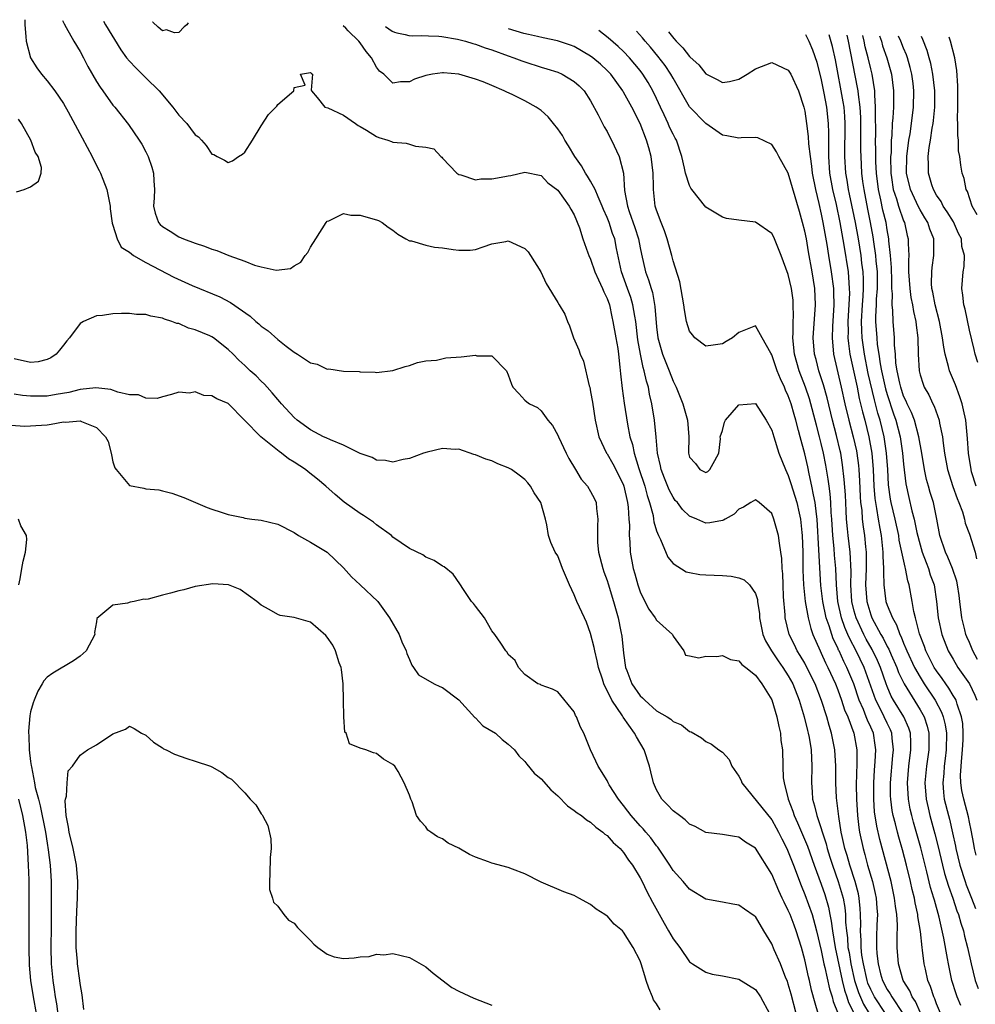
# Model space of a CAD drawing. Units: inches. Extents: x 2643000 to 2646000, y 1518000 to 1519089.
# Drawn here: x 2643934 to 2644050, y 1518952 to 1519072 of the extents above; entities that cross this region are included whole.
import ezdxf

# ---------------------------------------------------------------- set-up
doc = ezdxf.new("R2010")
doc.units = ezdxf.units.IN
doc.header["$MEASUREMENT"] = 0
doc.layers.add('LD26431518_2ft', color=122, linetype='Continuous')

msp = doc.modelspace()

# ---------------------------------------------------------------- linework, layer by layer
at = {"layer": 'LD26431518_2ft'}
for points, elevation in [([(2643934.3, 1519071.62), (2643934.31, 1519071), (2643934.44, 1519069.56), (2643934.46, 1519069), (2643934.99, 1519067), (2643935.76, 1519065.76), (2643936.31, 1519065), (2643937, 1519064.2), (2643937.94, 1519063), (2643939, 1519061.43), (2643939.55, 1519060.45), (2643941.27, 1519057.27), (2643942.46, 1519055), (2643943, 1519053.91), (2643943.32, 1519053.32), (2643943.48, 1519053), (2643943.76, 1519052.24), (2643944.25, 1519051), (2643944.64, 1519049), (2643944.66, 1519048.66), (2643944.91, 1519046.91), (2643945, 1519046.67), (2643945.49, 1519045), (2643946, 1519044), (2643947, 1519043.39), (2643947.51, 1519043), (2643949, 1519042.15), (2643952.37, 1519040.37), (2643954.63, 1519039.37), (2643957.97, 1519037.97), (2643959.27, 1519037.27), (2643961.64, 1519035.64), (2643962.33, 1519035), (2643962.7, 1519034.7), (2643963, 1519034.41), (2643963.83, 1519033.83), (2643965, 1519032.78), (2643966.02, 1519031.98), (2643967, 1519031.24), (2643967.42, 1519031), (2643969, 1519029.95), (2643969.79, 1519029.79), (2643971, 1519029.2), (2643971.22, 1519029.22), (2643973, 1519028.95), (2643974.9, 1519028.9), (2643975, 1519028.87), (2643976.85, 1519028.85), (2643977, 1519028.79), (2643979, 1519029.05), (2643980.49, 1519029.51), (2643981, 1519029.64), (2643981.98, 1519030.02), (2643983, 1519030.2), (2643984.29, 1519030.29), (2643985.41, 1519030.59), (2643987.29, 1519030.71), (2643989, 1519030.88), (2643989.18, 1519030.82), (2643991, 1519030.83), (2643992.8, 1519029), (2643993, 1519028.5), (2643993.39, 1519027.39), (2643993.54, 1519027), (2643994.26, 1519026.26), (2643995, 1519025.45), (2643995.25, 1519025.25), (2643995.58, 1519025), (2643996.55, 1519024.55), (2643997, 1519024.15), (2643997.81, 1519023), (2643998.35, 1519022.35), (2643999, 1519021.2), (2643999.08, 1519021), (2644000.01, 1519019), (2644000.35, 1519018.35), (2644001.14, 1519017), (2644001.85, 1519015.85), (2644002.61, 1519015), (2644003, 1519014.36), (2644003.45, 1519013.45), (2644003.66, 1519013), (2644003.7, 1519012.3), (2644003.89, 1519011), (2644003.81, 1519010.19), (2644003.82, 1519009), (2644003.84, 1519008.16), (2644003.97, 1519007), (2644004.47, 1519005), (2644004.6, 1519004.6), (2644005, 1519003.55), (2644005.13, 1519003.13), (2644005.79, 1519001), (2644006.32, 1518999), (2644006.66, 1518997.34), (2644006.77, 1518996.77), (2644007, 1518994.71), (2644007.25, 1518993), (2644007.38, 1518992.62), (2644007.99, 1518991), (2644009, 1518989.55), (2644009.29, 1518989.29), (2644009.57, 1518989), (2644011, 1518987.73), (2644012.3, 1518987), (2644012.72, 1518986.72), (2644013, 1518986.42), (2644014.02, 1518986.02), (2644015, 1518985.23), (2644015.19, 1518985.19), (2644016.44, 1518984.44), (2644017, 1518984.01), (2644017.68, 1518983.68), (2644018.58, 1518983), (2644019, 1518982.71), (2644019.8, 1518981.8), (2644020.13, 1518981), (2644021, 1518979.79), (2644021.26, 1518979.26), (2644021.34, 1518979), (2644025, 1518974.5), (2644025.54, 1518973.54), (2644025.82, 1518973), (2644026.2, 1518972.2), (2644026.82, 1518971), (2644027, 1518970.59), (2644027.62, 1518969), (2644028.54, 1518966.54), (2644029, 1518965.44), (2644029.88, 1518963), (2644030.2, 1518961.8), (2644030.44, 1518961), (2644031, 1518958.65), (2644031.33, 1518957), (2644031.44, 1518956.56), (2644031.98, 1518953.98), (2644032.31, 1518953), (2644032.45, 1518952.45), (2644033.06, 1518950.94)], 8890), ([(2643938.87, 1519071.53), (2643939.07, 1519071.11), (2643939.33, 1519070.67), (2643940.25, 1519069), (2643941, 1519067.74), (2643941.41, 1519067), (2643941.95, 1519065.95), (2643943, 1519064.13), (2643943.43, 1519063.43), (2643943.76, 1519063), (2643945, 1519061.25), (2643945.22, 1519061), (2643946.89, 1519058.89), (2643948.18, 1519057), (2643948.5, 1519056.5), (2643949, 1519055.58), (2643949.29, 1519055), (2643949.73, 1519053.73), (2643949.93, 1519053), (2643949.96, 1519052.04), (2643950.03, 1519051), (2643950.01, 1519049.99), (2643949.93, 1519049), (2643950.12, 1519048.12), (2643950.52, 1519047), (2643950.75, 1519046.75), (2643951, 1519046.52), (2643951.94, 1519045.94), (2643953, 1519045.26), (2643953.57, 1519045), (2643955, 1519044.48), (2643956.13, 1519044.13), (2643957, 1519043.78), (2643957.6, 1519043.6), (2643959.05, 1519043), (2643961, 1519042.3), (2643962.18, 1519041.82), (2643963, 1519041.6), (2643964.8, 1519041.2), (2643966.57, 1519041.43), (2643967, 1519041.74), (2643967.8, 1519042.2), (2643968.35, 1519043), (2643968.66, 1519043.34), (2643969, 1519043.99), (2643969.65, 1519045), (2643970.88, 1519047), (2643971, 1519047.15), (2643971.22, 1519047.22), (2643973, 1519048.08), (2643973.9, 1519047.9), (2643975, 1519047.91), (2643975.69, 1519047.69), (2643977, 1519047.32), (2643977.23, 1519047.23), (2643977.67, 1519047), (2643978.43, 1519046.43), (2643979, 1519046.05), (2643979.57, 1519045.57), (2643980.57, 1519045), (2643981, 1519044.79), (2643981.24, 1519044.76), (2643983, 1519044.24), (2643984.02, 1519044.02), (2643985, 1519043.92), (2643986.29, 1519043.71), (2643987, 1519043.63), (2643988.36, 1519043.64), (2643989, 1519043.72), (2643989.96, 1519044.04), (2643991, 1519044.43), (2643992.71, 1519044.71), (2643993, 1519044.78), (2643995, 1519043.85), (2643995.42, 1519043.42), (2643995.71, 1519043), (2643996.97, 1519041), (2643997.61, 1519039.61), (2643999, 1519037.27), (2643999.19, 1519037), (2643999.87, 1519035.87), (2644000.2, 1519035), (2644000.44, 1519034.44), (2644000.9, 1519033), (2644001.55, 1519031.55), (2644001.74, 1519031), (2644002.15, 1519030.15), (2644002.83, 1519027.17), (2644002.88, 1519027), (2644003, 1519026.45), (2644003.21, 1519025.21), (2644003.55, 1519023), (2644004.01, 1519021), (2644004.93, 1519019), (2644005, 1519018.91), (2644005.69, 1519017.69), (2644006.37, 1519016.37), (2644007, 1519015.1), (2644007.04, 1519015), (2644007.49, 1519013), (2644007.57, 1519012.43), (2644007.65, 1519011), (2644007.72, 1519010.28), (2644007.67, 1519009), (2644007.75, 1519008.25), (2644007.78, 1519007), (2644008.16, 1519005), (2644008.36, 1519004.36), (2644008.74, 1519003), (2644009, 1519002.17), (2644009.56, 1519001), (2644010.05, 1519000.05), (2644010.83, 1518999), (2644011, 1518998.73), (2644012.92, 1518997), (2644013, 1518996.79), (2644014.33, 1518995), (2644014.5, 1518994.5), (2644015, 1518994.38), (2644016.14, 1518994.14), (2644017, 1518994.35), (2644018.31, 1518994.31), (2644019, 1518994.44), (2644019.97, 1518993.97), (2644021, 1518993.78), (2644021.34, 1518993.34), (2644021.83, 1518993), (2644023, 1518992.07), (2644023.8, 1518991), (2644025, 1518989.06), (2644025.62, 1518987), (2644025.83, 1518985.83), (2644026.05, 1518985), (2644026.11, 1518984.11), (2644026.28, 1518983), (2644026.32, 1518981), (2644026.39, 1518979.6), (2644026.48, 1518979), (2644026.98, 1518977.02), (2644027.55, 1518975.55), (2644027.71, 1518975), (2644028.12, 1518974.12), (2644028.58, 1518973), (2644029.31, 1518971.31), (2644030.13, 1518969), (2644031, 1518966.69), (2644031.42, 1518965.42), (2644031.88, 1518963.88), (2644032.04, 1518963), (2644032.21, 1518962.21), (2644032.35, 1518961), (2644032.68, 1518959), (2644033.52, 1518955), (2644033.81, 1518953.81), (2644034.11, 1518953), (2644034.31, 1518952.31), (2644034.98, 1518951)], 8892), ([(2643943.83, 1519071.44), (2643944.1, 1519071), (2643945.95, 1519067.95), (2643946.66, 1519067), (2643947, 1519066.58), (2643947.76, 1519065.76), (2643949, 1519064.57), (2643950.59, 1519063), (2643952.27, 1519061), (2643953, 1519060.02), (2643953.97, 1519059), (2643954.43, 1519058.43), (2643955, 1519057.65), (2643955.39, 1519057.39), (2643955.76, 1519057), (2643956.33, 1519056.33), (2643957, 1519055.3), (2643957.24, 1519055.24), (2643957.67, 1519055), (2643958.55, 1519054.55), (2643959, 1519054.27), (2643959.5, 1519054.5), (2643960.23, 1519055), (2643960.71, 1519055.29), (2643961, 1519055.55), (2643961.96, 1519057), (2643963, 1519058.75), (2643963.9, 1519060.1), (2643964.79, 1519061), (2643964.88, 1519061.12), (2643965, 1519061.34), (2643966.94, 1519063), (2643967, 1519063.39), (2643968.33, 1519063.67), (2643967.78, 1519065), (2643969, 1519065.21), (2643969.1, 1519065.1), (2643969.23, 1519065), (2643969.08, 1519063.08), (2643969.1, 1519063), (2643969.81, 1519062.19), (2643970.74, 1519061), (2643971.08, 1519060.92), (2643973, 1519060.02), (2643974.43, 1519059), (2643974.78, 1519058.78), (2643975, 1519058.67), (2643975.79, 1519058.21), (2643977, 1519057.43), (2643977.3, 1519057.3), (2643978.36, 1519057), (2643978.82, 1519056.82), (2643979, 1519056.77), (2643980.61, 1519056.61), (2643981, 1519056.52), (2643981.73, 1519056.27), (2643983, 1519056.14), (2643983.94, 1519055.94), (2643984.79, 1519055), (2643984.92, 1519054.92), (2643985, 1519054.81), (2643986.77, 1519053), (2643987, 1519052.83), (2643987.22, 1519052.78), (2643989, 1519052.19), (2643989.68, 1519052.32), (2643991, 1519052.29), (2643992.59, 1519052.59), (2643993, 1519052.68), (2643993.29, 1519052.71), (2643995, 1519053.12), (2643997, 1519052.71), (2643997.81, 1519051.81), (2643999, 1519050.91), (2644000.39, 1519049), (2644000.6, 1519048.6), (2644001, 1519047.93), (2644001.63, 1519046.37), (2644002.06, 1519045), (2644002.67, 1519043.33), (2644002.78, 1519043), (2644003, 1519042.53), (2644003.49, 1519041), (2644003.97, 1519040.03), (2644004.45, 1519039), (2644004.59, 1519038.59), (2644005, 1519037.78), (2644005.27, 1519037), (2644005.56, 1519035.56), (2644005.7, 1519035), (2644006.07, 1519033), (2644006.28, 1519031.72), (2644006.38, 1519031), (2644006.56, 1519029.44), (2644006.61, 1519028.61), (2644006.83, 1519026.83), (2644007.07, 1519025.07), (2644007.46, 1519022.54), (2644007.76, 1519021), (2644008.07, 1519020.07), (2644008.27, 1519019), (2644008.86, 1519017.14), (2644009.57, 1519015), (2644009.86, 1519013.86), (2644010.15, 1519013), (2644010.57, 1519011.43), (2644010.64, 1519011), (2644010.67, 1519010.67), (2644011, 1519009.58), (2644011.22, 1519009), (2644011.46, 1519008.54), (2644012.36, 1519006.36), (2644013, 1519005.62), (2644014.61, 1519004.61), (2644015, 1519004.51), (2644016.27, 1519004.27), (2644017, 1519004.22), (2644019, 1519004.14), (2644020.07, 1519004.07), (2644021, 1519003.87), (2644021.64, 1519003.64), (2644022.27, 1519003), (2644023, 1519001.96), (2644023.24, 1519001.24), (2644023.26, 1519001), (2644023.48, 1518999.48), (2644023.51, 1518999), (2644023.92, 1518997), (2644024.24, 1518996.24), (2644024.97, 1518995), (2644025.78, 1518993.78), (2644026.33, 1518993), (2644027, 1518991.96), (2644027.54, 1518991), (2644028.33, 1518989), (2644028.92, 1518987), (2644029.32, 1518985.32), (2644029.41, 1518985), (2644029.52, 1518984.48), (2644029.76, 1518983), (2644029.85, 1518981), (2644029.8, 1518979), (2644029.89, 1518977.89), (2644029.95, 1518977), (2644030.19, 1518976.19), (2644030.45, 1518975), (2644031.58, 1518971.58), (2644031.72, 1518971), (2644032.05, 1518969.95), (2644032.36, 1518969), (2644033.07, 1518967), (2644033.64, 1518965), (2644033.85, 1518963.85), (2644033.93, 1518963), (2644033.94, 1518962.06), (2644034.05, 1518961), (2644034.17, 1518960.17), (2644034.24, 1518959), (2644034.37, 1518958.37), (2644034.58, 1518957), (2644035.03, 1518955), (2644035.53, 1518953.53), (2644036.13, 1518952.13), (2644036.82, 1518951)], 8894), ([(2643954.12, 1519071.24), (2643953.97, 1519070.99), (2643953.65, 1519070.77), (2643953, 1519070.06), (2643952.48, 1519070.02), (2643951.5, 1519070.38), (2643951, 1519070.26), (2643950.5, 1519070.71), (2643949.82, 1519071.3), (2643949.79, 1519071.33)], 8896), ([(2644038.81, 1518951), (2644037.47, 1518953), (2644037, 1518953.9), (2644036.67, 1518954.67), (2644036.56, 1518955), (2644036.12, 1518957), (2644035.94, 1518958.06), (2644035.85, 1518959), (2644035.85, 1518959.85), (2644035.76, 1518961), (2644035.8, 1518961.8), (2644035.78, 1518963), (2644035.74, 1518963.74), (2644035.62, 1518965), (2644035.51, 1518965.51), (2644035.12, 1518967), (2644034.47, 1518969), (2644034.15, 1518970.15), (2644033.88, 1518971), (2644033.55, 1518972.45), (2644033.43, 1518973), (2644033.12, 1518974.88), (2644032.85, 1518977.15), (2644032.75, 1518979), (2644032.77, 1518981), (2644032.66, 1518983), (2644032.26, 1518985), (2644031.94, 1518985.94), (2644031.66, 1518987), (2644031.04, 1518988.96), (2644030.25, 1518991), (2644029.26, 1518993), (2644029, 1518993.49), (2644028.45, 1518994.45), (2644028.08, 1518995), (2644027.73, 1518995.73), (2644027.1, 1518997), (2644026.63, 1518999), (2644026.61, 1518999.39), (2644026.43, 1519001.57), (2644026.36, 1519003), (2644026.34, 1519004.34), (2644026.26, 1519005), (2644026.23, 1519006.23), (2644026.11, 1519007), (2644025.91, 1519008.09), (2644025.81, 1519009), (2644025.26, 1519011), (2644025, 1519011.67), (2644023.44, 1519013), (2644023, 1519013.33), (2644022.43, 1519013), (2644021.57, 1519012.43), (2644021, 1519012.19), (2644020.41, 1519011.59), (2644019.33, 1519011), (2644019.14, 1519010.86), (2644019, 1519010.81), (2644017.47, 1519010.53), (2644017, 1519010.5), (2644015.88, 1519011), (2644015, 1519011.35), (2644014.15, 1519012.15), (2644013.53, 1519013), (2644013.27, 1519013.27), (2644013, 1519013.64), (2644012.53, 1519014.53), (2644011.95, 1519015.95), (2644011.55, 1519017), (2644011.47, 1519017.47), (2644011.1, 1519019), (2644010.96, 1519020.96), (2644010.77, 1519023), (2644010.44, 1519025), (2644010.16, 1519026.15), (2644010.01, 1519027), (2644009.76, 1519027.76), (2644009.51, 1519029), (2644009.38, 1519029.38), (2644009.04, 1519031), (2644008.74, 1519032.74), (2644008.48, 1519035), (2644008.35, 1519035.65), (2644008.14, 1519037), (2644007.88, 1519037.88), (2644007.48, 1519039), (2644006.74, 1519041), (2644006.14, 1519043.86), (2644005.93, 1519045), (2644005.67, 1519045.67), (2644005.23, 1519047), (2644005, 1519047.59), (2644004.56, 1519048.56), (2644004.4, 1519049), (2644003.9, 1519050.1), (2644003.54, 1519051), (2644003, 1519052.01), (2644002.63, 1519052.63), (2644002.37, 1519053), (2644001.89, 1519053.89), (2644001.09, 1519055), (2644000.32, 1519056.32), (2643999.85, 1519057), (2643999.57, 1519057.57), (2643999, 1519058.38), (2643998.48, 1519059), (2643997.84, 1519059.84), (2643997, 1519060.59), (2643996.75, 1519060.75), (2643996.38, 1519061), (2643995, 1519061.76), (2643993.48, 1519062.52), (2643992.82, 1519062.82), (2643992.5, 1519063), (2643991, 1519063.63), (2643989.94, 1519064.06), (2643989, 1519064.4), (2643987, 1519065), (2643985.15, 1519065.15), (2643985, 1519065.17), (2643983.78, 1519065), (2643983, 1519064.84), (2643981.61, 1519064.39), (2643981, 1519064.08), (2643979.91, 1519064.09), (2643979, 1519063.93), (2643977.88, 1519065), (2643977.37, 1519065.37), (2643977, 1519065.85), (2643976.41, 1519067), (2643975.75, 1519067.75), (2643975, 1519068.81), (2643974.85, 1519069), (2643973.55, 1519070.25), (2643973.27, 1519070.57), (2643972.95, 1519070.89)], 8896), ([(2643978.09, 1519070.79), (2643978.88, 1519070.24), (2643979.2, 1519070.1), (2643979.48, 1519070.02), (2643980.46, 1519069.81), (2643980.93, 1519069.69), (2643981.32, 1519069.66), (2643982.52, 1519069.7), (2643983.32, 1519069.65), (2643984.57, 1519069.61), (2643984.94, 1519069.58), (2643986.82, 1519069.25), (2643987.79, 1519069), (2643988.71, 1519068.71), (2643989, 1519068.64), (2643990.2, 1519068.2), (2643991, 1519067.95), (2643993, 1519067.23), (2643993.69, 1519067), (2643994.63, 1519066.63), (2643995, 1519066.49), (2643997, 1519065.86), (2643997.67, 1519065.67), (2643999, 1519065.23), (2643999.55, 1519065), (2644001, 1519064.13), (2644001.59, 1519063.59), (2644002.21, 1519063), (2644003, 1519061.77), (2644003.92, 1519060.08), (2644004.63, 1519058.63), (2644005, 1519058.03), (2644005.34, 1519057.34), (2644005.55, 1519057), (2644006.47, 1519055), (2644006.97, 1519053), (2644007.12, 1519050.88), (2644007.46, 1519049), (2644007.68, 1519048.32), (2644008.38, 1519046.38), (2644008.81, 1519045), (2644009, 1519043.94), (2644009.16, 1519043.16), (2644009.67, 1519041), (2644010.04, 1519040.04), (2644010.33, 1519039), (2644010.49, 1519038.49), (2644010.81, 1519036.81), (2644011, 1519034.32), (2644011.14, 1519033), (2644011.73, 1519031), (2644012.54, 1519029), (2644013, 1519027.73), (2644013.39, 1519027), (2644014.19, 1519025), (2644014.75, 1519023), (2644014.92, 1519021), (2644014.89, 1519019), (2644015, 1519018.53), (2644015.73, 1519017.73), (2644016.26, 1519017), (2644017, 1519016.66), (2644017.22, 1519016.79), (2644017.48, 1519017), (2644018.09, 1519018.09), (2644018.56, 1519019), (2644018.75, 1519020.75), (2644018.73, 1519021), (2644019, 1519021.74), (2644019.25, 1519022.75), (2644019.38, 1519023), (2644021, 1519024.86), (2644023, 1519025.02), (2644024.3, 1519023), (2644025, 1519021.79), (2644025.22, 1519021), (2644025.85, 1519019), (2644026.66, 1519017), (2644027, 1519016.29), (2644027.32, 1519015.32), (2644028.03, 1519013), (2644028.3, 1519011.7), (2644028.46, 1519011), (2644028.63, 1519009.37), (2644028.68, 1519009), (2644028.76, 1519007), (2644028.78, 1519004.78), (2644028.83, 1519003), (2644029.04, 1519001), (2644029.4, 1518999), (2644029.72, 1518997.72), (2644029.98, 1518997), (2644030.85, 1518995), (2644031, 1518994.71), (2644031.53, 1518993.53), (2644031.8, 1518993), (2644032.72, 1518991), (2644033, 1518990.28), (2644033.47, 1518989), (2644033.84, 1518987.84), (2644034.21, 1518987), (2644034.95, 1518985), (2644035.31, 1518983), (2644035.32, 1518981.32), (2644035.24, 1518978.76), (2644035.27, 1518977), (2644035.4, 1518975), (2644035.56, 1518973.56), (2644035.65, 1518973), (2644036.07, 1518971), (2644036.28, 1518970.28), (2644036.63, 1518969), (2644037.22, 1518967), (2644037.55, 1518965.55), (2644037.66, 1518965), (2644037.75, 1518963.75), (2644037.82, 1518963), (2644037.75, 1518961.75), (2644037.71, 1518960.29), (2644037.7, 1518959), (2644037.74, 1518958.26), (2644037.9, 1518957), (2644038.21, 1518955.79), (2644038.43, 1518955), (2644039, 1518953.91), (2644039.38, 1518953.38), (2644039.57, 1518953), (2644040.92, 1518951)], 8898), ([(2644043.06, 1518951.06), (2644042.44, 1518952.44), (2644042.04, 1518953), (2644041.75, 1518953.75), (2644040.94, 1518955), (2644040.36, 1518957), (2644040.23, 1518959), (2644040.21, 1518960.21), (2644040.26, 1518961.74), (2644040.17, 1518963), (2644040.01, 1518964.01), (2644039.91, 1518965), (2644039.47, 1518967), (2644038.1, 1518972.1), (2644037.73, 1518973.73), (2644037.48, 1518975.48), (2644037.37, 1518977), (2644037.37, 1518979), (2644037.47, 1518980.53), (2644037.56, 1518981.56), (2644037.62, 1518983), (2644037.56, 1518983.56), (2644037.33, 1518985), (2644037, 1518985.76), (2644036.6, 1518986.6), (2644036.47, 1518987), (2644036.12, 1518987.88), (2644035.61, 1518989), (2644034.94, 1518991), (2644034.12, 1518993), (2644033.73, 1518993.73), (2644033.16, 1518995), (2644033.1, 1518995.1), (2644033, 1518995.36), (2644032.46, 1518996.46), (2644032.27, 1518997), (2644031.96, 1518998.04), (2644031.61, 1518999), (2644031.18, 1519001), (2644030.94, 1519002.94), (2644030.72, 1519007.28), (2644030.49, 1519011), (2644030.41, 1519011.59), (2644030.27, 1519013), (2644030.06, 1519013.94), (2644029.87, 1519015), (2644029.52, 1519016.48), (2644029.35, 1519017.35), (2644029, 1519018.9), (2644028.43, 1519021), (2644028.25, 1519021.75), (2644027.91, 1519023), (2644027.7, 1519023.7), (2644027.34, 1519025), (2644027, 1519025.97), (2644026.66, 1519026.66), (2644026.54, 1519027), (2644026.03, 1519028.03), (2644025.64, 1519029), (2644025, 1519030.94), (2644024.88, 1519031.12), (2644023.84, 1519033), (2644023, 1519034.46), (2644021, 1519033.66), (2644020.21, 1519033), (2644019.44, 1519032.56), (2644019, 1519032.26), (2644017.87, 1519032.13), (2644017, 1519031.97), (2644015.66, 1519033), (2644015.36, 1519033.36), (2644015, 1519033.81), (2644014.65, 1519035), (2644014.4, 1519036.4), (2644014.33, 1519037), (2644013.81, 1519039.81), (2644013, 1519042.36), (2644012.85, 1519043), (2644012.29, 1519045), (2644011.97, 1519045.97), (2644011.55, 1519047), (2644011, 1519048.5), (2644010.85, 1519049), (2644010.63, 1519051), (2644010.64, 1519051.36), (2644010.58, 1519053), (2644010.34, 1519055), (2644010.06, 1519056.06), (2644009.78, 1519057), (2644009, 1519059), (2644008, 1519061), (2644007, 1519062.81), (2644006.89, 1519063), (2644005.45, 1519065), (2644005, 1519065.47), (2644004.2, 1519066.2), (2644003.27, 1519067), (2644003, 1519067.21), (2644001, 1519068.38), (2644000.54, 1519068.54), (2643998.99, 1519069.07), (2643997.25, 1519069.43), (2643996.55, 1519069.56), (2643995.46, 1519069.82), (2643994.89, 1519069.93), (2643993.04, 1519070.51)], 8900), ([(2644045.83, 1518950.17), (2644045, 1518952.17), (2644044.78, 1518952.78), (2644044.66, 1518953), (2644044.28, 1518954.28), (2644043.95, 1518955), (2644043.64, 1518956.36), (2644043.51, 1518957), (2644043.31, 1518958.69), (2644043.26, 1518959), (2644043.05, 1518960.95), (2644042.74, 1518962.74), (2644042.72, 1518963), (2644042.4, 1518964.4), (2644042.31, 1518965), (2644042.04, 1518966.04), (2644041.83, 1518967), (2644041.35, 1518969), (2644040.86, 1518970.86), (2644040.4, 1518972.4), (2644040.24, 1518973), (2644040.01, 1518973.99), (2644039.74, 1518975), (2644039.62, 1518975.62), (2644039.44, 1518977), (2644039.41, 1518977.41), (2644039.39, 1518979), (2644039.68, 1518982.32), (2644039.76, 1518983), (2644039.61, 1518984.39), (2644039.57, 1518985), (2644039.41, 1518985.41), (2644039, 1518986.24), (2644038.65, 1518987), (2644038.31, 1518987.69), (2644037.62, 1518989), (2644036.22, 1518993), (2644035.25, 1518995), (2644034.45, 1518996.45), (2644034.23, 1518997), (2644033.85, 1518997.85), (2644033.47, 1518999), (2644033.03, 1519001), (2644032.84, 1519003), (2644032.77, 1519005), (2644032.62, 1519006.62), (2644032.57, 1519007.43), (2644032.39, 1519009), (2644032.28, 1519011), (2644032.21, 1519011.79), (2644032.17, 1519013), (2644032.08, 1519014.08), (2644031.94, 1519015), (2644031.84, 1519015.84), (2644031.54, 1519017.54), (2644031.27, 1519019), (2644031, 1519020.16), (2644030.79, 1519021), (2644030.41, 1519022.41), (2644030.27, 1519023), (2644029.75, 1519025), (2644029.58, 1519025.58), (2644029.1, 1519027), (2644028.31, 1519029), (2644027.74, 1519031), (2644027.55, 1519033), (2644027.59, 1519033.59), (2644027.58, 1519035), (2644027.63, 1519035.63), (2644027.6, 1519037), (2644027.57, 1519037.57), (2644027.38, 1519039), (2644027, 1519040.7), (2644026.13, 1519043), (2644025.32, 1519045), (2644025.22, 1519045.22), (2644025, 1519045.66), (2644023, 1519047.05), (2644021, 1519047.27), (2644019.5, 1519047.5), (2644019, 1519047.63), (2644017, 1519048.86), (2644015.29, 1519051), (2644015.17, 1519051.17), (2644015, 1519051.5), (2644014.51, 1519053), (2644014.39, 1519053.61), (2644014.08, 1519055), (2644013.41, 1519057), (2644013.25, 1519057.25), (2644013, 1519057.71), (2644012.58, 1519058.58), (2644012.42, 1519059), (2644011.93, 1519060.07), (2644011.47, 1519061), (2644011, 1519062.06), (2644010.56, 1519063), (2644009.98, 1519063.98), (2644009.35, 1519065), (2644009, 1519065.46), (2644007.71, 1519067), (2644007, 1519067.74), (2644006.34, 1519068.35), (2644005.11, 1519069.42), (2644004.01, 1519070.3)], 8902), ([(2644047.94, 1518951.94), (2644047.52, 1518953), (2644047.38, 1518953.38), (2644046.87, 1518955), (2644046.43, 1518957), (2644046.32, 1518957.68), (2644045.87, 1518960.13), (2644045.31, 1518962.69), (2644044.73, 1518964.73), (2644044.68, 1518965), (2644044.28, 1518966.28), (2644043.83, 1518968.17), (2644043.61, 1518969), (2644043.1, 1518971.1), (2644042.2, 1518974.2), (2644041.98, 1518975), (2644041.8, 1518975.8), (2644041.58, 1518977), (2644041.46, 1518979), (2644041.62, 1518981), (2644041.89, 1518983), (2644041.88, 1518983.88), (2644041.82, 1518985), (2644041.63, 1518985.62), (2644041.02, 1518987), (2644039.79, 1518989), (2644039.5, 1518989.5), (2644039, 1518990.67), (2644038.87, 1518991), (2644038.19, 1518993), (2644037.83, 1518993.83), (2644037.18, 1518995.18), (2644036.44, 1518996.44), (2644036.15, 1518997), (2644035.23, 1518999), (2644035, 1518999.84), (2644034.72, 1519001), (2644034.6, 1519003), (2644034.63, 1519004.63), (2644034.5, 1519007), (2644034.26, 1519009), (2644034.2, 1519009.8), (2644034.08, 1519011), (2644034.02, 1519012.02), (2644033.94, 1519013.94), (2644033.8, 1519015.8), (2644033.59, 1519017.59), (2644033.37, 1519019), (2644033.3, 1519019.3), (2644032.85, 1519021.15), (2644032.35, 1519023), (2644031.71, 1519025.71), (2644031.28, 1519027.28), (2644030.71, 1519029), (2644030.36, 1519030.36), (2644030.17, 1519031), (2644030, 1519033), (2644030.3, 1519037), (2644030.2, 1519039), (2644029.88, 1519041), (2644029.45, 1519043.44), (2644029.19, 1519045), (2644029, 1519045.95), (2644028.72, 1519047), (2644028.34, 1519048.34), (2644027, 1519052.99), (2644025.86, 1519055), (2644025.57, 1519055.57), (2644025, 1519056.47), (2644023.29, 1519057.29), (2644023, 1519057.32), (2644021.28, 1519057.28), (2644021, 1519057.22), (2644019.53, 1519057.53), (2644019, 1519057.59), (2644017, 1519059), (2644015, 1519061.06), (2644013, 1519064.53), (2644012.75, 1519065), (2644012.04, 1519066.04), (2644011.17, 1519067.17), (2644010.27, 1519068.27), (2644009.63, 1519069), (2644009.29, 1519069.42), (2644008.55, 1519070.22)], 8904), ([(2644012.47, 1519070.14), (2644012.92, 1519069.52), (2644013.09, 1519069.32), (2644013.37, 1519069), (2644014.2, 1519068.2), (2644015, 1519067.14), (2644015.08, 1519067.08), (2644016.13, 1519066.13), (2644017, 1519065.03), (2644018.36, 1519064.36), (2644019, 1519064.01), (2644019.87, 1519064.13), (2644021, 1519064.4), (2644022.02, 1519065), (2644023, 1519065.64), (2644025, 1519066.41), (2644027, 1519065.49), (2644027.29, 1519065), (2644028.22, 1519063), (2644028.89, 1519061), (2644029, 1519060.51), (2644029.22, 1519059), (2644029.42, 1519057.42), (2644029.46, 1519056.54), (2644029.64, 1519055), (2644029.82, 1519053.82), (2644029.9, 1519053), (2644030.29, 1519051), (2644030.71, 1519049.29), (2644031, 1519048.02), (2644031.2, 1519047), (2644031.66, 1519044.34), (2644031.86, 1519043), (2644032.21, 1519041), (2644032.47, 1519039), (2644032.49, 1519038.49), (2644032.52, 1519037), (2644032.37, 1519034.37), (2644032.33, 1519033), (2644032.5, 1519031), (2644033.43, 1519027), (2644033.86, 1519025), (2644034.34, 1519023), (2644034.89, 1519021), (2644035.27, 1519019.27), (2644035.32, 1519019), (2644035.51, 1519017.51), (2644035.55, 1519017), (2644035.64, 1519015.64), (2644035.73, 1519013.73), (2644035.78, 1519013), (2644035.91, 1519012.09), (2644035.97, 1519011), (2644036.07, 1519010.07), (2644036.24, 1519009), (2644036.36, 1519007.64), (2644036.44, 1519007), (2644036.47, 1519006.47), (2644036.46, 1519005), (2644036.39, 1519003), (2644036.54, 1519001), (2644037, 1518999.39), (2644037.15, 1518999), (2644038.24, 1518997), (2644038.53, 1518996.53), (2644039, 1518995.55), (2644039.2, 1518995.2), (2644039.49, 1518994.51), (2644040.17, 1518993), (2644040.39, 1518992.39), (2644041.05, 1518991), (2644043, 1518987.85), (2644043.48, 1518987), (2644043.85, 1518985.85), (2644044.07, 1518985), (2644044.08, 1518983), (2644043.79, 1518981), (2644043.59, 1518979), (2644043.74, 1518977), (2644043.96, 1518975.96), (2644044.19, 1518975), (2644044.8, 1518972.8), (2644045.21, 1518971.21), (2644045.72, 1518969), (2644045.98, 1518967.98), (2644046.44, 1518966.44), (2644046.97, 1518965), (2644047.46, 1518963.46), (2644047.65, 1518963), (2644047.93, 1518961.93), (2644048.25, 1518961), (2644048.38, 1518960.38), (2644048.75, 1518959), (2644049.18, 1518957), (2644049.69, 1518955), (2644050.03, 1518954.03)], 8906), ([(2644029.07, 1519069.83), (2644029.22, 1519069.58), (2644029.5, 1519069), (2644029.94, 1519067.94), (2644030.45, 1519066.45), (2644031, 1519064.32), (2644031.32, 1519062.68), (2644031.62, 1519061), (2644031.83, 1519059), (2644031.88, 1519057.88), (2644031.87, 1519057), (2644031.89, 1519055.89), (2644031.87, 1519055), (2644032.01, 1519053), (2644032.38, 1519051), (2644032.82, 1519049.18), (2644033.27, 1519047), (2644033.75, 1519044.25), (2644034.27, 1519041), (2644034.33, 1519039.67), (2644034.4, 1519039), (2644034.41, 1519038.41), (2644034.24, 1519035), (2644034.26, 1519033.74), (2644034.24, 1519033), (2644034.3, 1519032.3), (2644034.47, 1519031), (2644035.34, 1519027), (2644035.62, 1519025.62), (2644035.78, 1519025), (2644036.01, 1519024.01), (2644036.28, 1519023), (2644036.78, 1519021), (2644037.14, 1519019), (2644037.31, 1519017), (2644037.4, 1519015), (2644037.51, 1519013.51), (2644037.58, 1519013), (2644037.72, 1519012.28), (2644037.91, 1519011), (2644038.13, 1519009.87), (2644038.27, 1519009), (2644038.49, 1519007), (2644038.49, 1519006.49), (2644038.56, 1519005), (2644038.54, 1519004.54), (2644038.58, 1519003), (2644038.84, 1519001), (2644039, 1519000.56), (2644039.64, 1518999), (2644040.15, 1518998.15), (2644040.54, 1518997), (2644040.7, 1518996.7), (2644041, 1518995.93), (2644041.28, 1518995.28), (2644041.38, 1518995), (2644042.33, 1518993), (2644043, 1518991.8), (2644043.5, 1518991), (2644044.81, 1518989), (2644045.58, 1518987.58), (2644045.79, 1518987), (2644046.03, 1518986.03), (2644046.2, 1518985), (2644046.18, 1518983), (2644046.06, 1518981.94), (2644045.92, 1518981), (2644045.87, 1518980.13), (2644045.75, 1518979), (2644045.83, 1518977.83), (2644045.94, 1518977), (2644046.43, 1518975), (2644046.56, 1518974.56), (2644046.93, 1518972.93), (2644047.29, 1518971.29), (2644047.33, 1518971), (2644047.82, 1518969), (2644048.47, 1518967), (2644048.61, 1518966.61), (2644049.25, 1518965), (2644049.74, 1518963.74)], 8908), ([(2644049.8, 1518970.2), (2644049.62, 1518971), (2644049.54, 1518971.54), (2644049.22, 1518973.22), (2644049, 1518974.21), (2644048.87, 1518974.87), (2644048.3, 1518977), (2644048.07, 1518978.07), (2644047.95, 1518979), (2644047.92, 1518979.92), (2644048.05, 1518982.05), (2644048.16, 1518983), (2644048.21, 1518984.21), (2644048.22, 1518985), (2644048.17, 1518986.17), (2644048.03, 1518987), (2644047.48, 1518988.52), (2644047.36, 1518989), (2644047.24, 1518989.24), (2644047, 1518989.6), (2644046.48, 1518990.48), (2644046.11, 1518991), (2644045.66, 1518991.66), (2644045, 1518992.56), (2644044.72, 1518993), (2644043.7, 1518995), (2644043.52, 1518995.52), (2644042.92, 1518997.08), (2644042.43, 1518999), (2644042.22, 1518999.78), (2644042.03, 1519001), (2644041.67, 1519003), (2644041.5, 1519003.5), (2644041.23, 1519005), (2644041.17, 1519005.17), (2644040.79, 1519007), (2644040.46, 1519008.46), (2644040.4, 1519009), (2644039.96, 1519011), (2644039.48, 1519013), (2644039.41, 1519013.41), (2644039.16, 1519015.16), (2644039.07, 1519017), (2644038.92, 1519019), (2644038.62, 1519021), (2644038.15, 1519023), (2644037.87, 1519023.87), (2644037.59, 1519025), (2644037.46, 1519025.46), (2644036.69, 1519028.69), (2644036.23, 1519031), (2644035.96, 1519033), (2644035.91, 1519033.91), (2644035.89, 1519035), (2644035.99, 1519037), (2644036.07, 1519038.07), (2644036.12, 1519039), (2644036.12, 1519040.12), (2644036.08, 1519041), (2644035.94, 1519042.06), (2644035.84, 1519043), (2644035.51, 1519045), (2644035.15, 1519047), (2644035, 1519047.77), (2644034.44, 1519050.44), (2644034.32, 1519051), (2644034.14, 1519052.14), (2644033.98, 1519053), (2644033.86, 1519055), (2644033.91, 1519059), (2644033.85, 1519059.85), (2644033.76, 1519061), (2644033.66, 1519061.66), (2644032.73, 1519066.73), (2644032.36, 1519068.36), (2644031.96, 1519069.77)], 8910), ([(2644034.11, 1519069.73), (2644034.26, 1519069), (2644035.37, 1519063.37), (2644035.43, 1519063), (2644035.46, 1519062.54), (2644035.67, 1519061), (2644035.75, 1519059.75), (2644035.77, 1519059), (2644035.77, 1519055.77), (2644035.79, 1519055), (2644035.9, 1519053), (2644036.02, 1519051.98), (2644036.16, 1519051), (2644036.62, 1519048.62), (2644036.95, 1519047), (2644037.27, 1519045.27), (2644037.35, 1519044.65), (2644037.6, 1519043), (2644037.64, 1519042.36), (2644037.78, 1519041), (2644037.79, 1519040.21), (2644037.79, 1519039), (2644037.68, 1519037.68), (2644037.66, 1519037), (2644037.59, 1519035.59), (2644037.6, 1519035), (2644037.73, 1519033), (2644037.8, 1519032.2), (2644037.99, 1519031), (2644038.15, 1519029.85), (2644038.32, 1519029), (2644038.8, 1519026.8), (2644039, 1519026.11), (2644039.77, 1519023.77), (2644040.05, 1519023), (2644040.56, 1519021), (2644040.87, 1519019), (2644041, 1519017.67), (2644041.27, 1519015.27), (2644041.62, 1519013.62), (2644042.01, 1519011.99), (2644042.29, 1519011), (2644042.61, 1519009.39), (2644043, 1519007.88), (2644043.26, 1519007), (2644043.72, 1519005.72), (2644044.03, 1519005), (2644044.24, 1519004.24), (2644044.69, 1519003), (2644045.01, 1519001), (2644045.2, 1518999), (2644045.62, 1518997), (2644046.41, 1518995), (2644047, 1518993.98), (2644047.6, 1518993), (2644048.99, 1518990.99), (2644049.64, 1518989.64), (2644049.88, 1518989)], 8912), ([(2644049.95, 1518993.95), (2644049.4, 1518995), (2644049, 1518996.03), (2644048.69, 1518996.69), (2644048.57, 1518997), (2644048.43, 1518997.57), (2644048.05, 1518999), (2644047.81, 1519001), (2644047.74, 1519001.74), (2644047.54, 1519003), (2644047.45, 1519003.45), (2644046.92, 1519005), (2644046.38, 1519006.38), (2644046.07, 1519007), (2644045.4, 1519009), (2644045.03, 1519010.97), (2644044.63, 1519013), (2644044.24, 1519014.24), (2644044.03, 1519015), (2644043.79, 1519015.79), (2644043.54, 1519017), (2644043.21, 1519019), (2644042.86, 1519021), (2644042.3, 1519023), (2644041.94, 1519023.94), (2644041.42, 1519025), (2644041.3, 1519025.3), (2644041, 1519025.91), (2644040.64, 1519027), (2644040.52, 1519027.48), (2644040.22, 1519029), (2644040.07, 1519029.93), (2644040.01, 1519031), (2644039.89, 1519032.11), (2644039.88, 1519033), (2644039.71, 1519035), (2644039.69, 1519036.31), (2644039.6, 1519037), (2644039.64, 1519038.36), (2644039.57, 1519039), (2644039.55, 1519040.45), (2644039.53, 1519041), (2644039.52, 1519041.52), (2644039.41, 1519043), (2644039.22, 1519044.78), (2644039.21, 1519045), (2644039, 1519046.11), (2644038.86, 1519047), (2644038.48, 1519048.48), (2644038.23, 1519049.77), (2644037.93, 1519051), (2644037.7, 1519053), (2644037.64, 1519054.36), (2644037.63, 1519055), (2644037.64, 1519055.64), (2644037.6, 1519057), (2644037.62, 1519057.62), (2644037.57, 1519060.43), (2644037.59, 1519061), (2644037.49, 1519062.51), (2644037.49, 1519063), (2644037.17, 1519065), (2644037, 1519065.65), (2644036.69, 1519067), (2644036.34, 1519068.34), (2644036.21, 1519069), (2644036.05, 1519069.7)], 8914), ([(2644038.06, 1519069.66), (2644038.31, 1519069), (2644038.45, 1519068.45), (2644038.98, 1519067), (2644039.54, 1519065), (2644039.77, 1519063), (2644039.77, 1519061.77), (2644039.75, 1519061), (2644039.69, 1519059.69), (2644039.62, 1519059), (2644039.57, 1519057.57), (2644039.5, 1519057), (2644039.47, 1519055.47), (2644039.42, 1519055), (2644039.45, 1519053), (2644039.54, 1519052.46), (2644039.74, 1519051), (2644040.14, 1519049.86), (2644040.39, 1519049), (2644041, 1519047.22), (2644041.1, 1519047), (2644041.44, 1519045.44), (2644041.56, 1519045), (2644041.56, 1519044.44), (2644041.63, 1519043), (2644041.59, 1519042.41), (2644041.61, 1519041), (2644041.74, 1519039), (2644041.88, 1519037.88), (2644042.07, 1519037), (2644042.19, 1519036.19), (2644042.49, 1519035), (2644042.53, 1519034.53), (2644042.72, 1519033), (2644042.75, 1519031), (2644042.87, 1519029), (2644043, 1519028.49), (2644043.36, 1519027.36), (2644043.5, 1519027), (2644044.07, 1519026.07), (2644044.55, 1519025), (2644044.71, 1519024.71), (2644045.32, 1519023), (2644045.37, 1519022.63), (2644045.72, 1519021), (2644045.78, 1519020.22), (2644045.95, 1519019), (2644046.31, 1519017), (2644046.97, 1519014.97), (2644047.5, 1519013.5), (2644047.71, 1519013), (2644048.13, 1519011.87), (2644048.38, 1519011), (2644048.49, 1519010.49), (2644049, 1519009.17), (2644049.67, 1519007), (2644049.84, 1519006.16)], 8916), ([(2644049.81, 1519015), (2644049.26, 1519016.74), (2644049.19, 1519017), (2644048.87, 1519019), (2644048.77, 1519020.77), (2644048.56, 1519023), (2644048.28, 1519024.28), (2644048.1, 1519025), (2644047.82, 1519025.82), (2644047.28, 1519027.28), (2644046.57, 1519029), (2644046.46, 1519029.54), (2644046.06, 1519031), (2644045.88, 1519031.88), (2644045.73, 1519033), (2644045.34, 1519035), (2644044.83, 1519037), (2644044.54, 1519038.54), (2644044.44, 1519039), (2644044.4, 1519039.6), (2644044.41, 1519041), (2644044.45, 1519041.55), (2644044.68, 1519043), (2644044.68, 1519045), (2644044.18, 1519046.18), (2644043.93, 1519047), (2644043.57, 1519047.57), (2644043, 1519048.53), (2644042.84, 1519048.84), (2644042.58, 1519049.42), (2644041.82, 1519051), (2644041.35, 1519053), (2644041.37, 1519055), (2644041.64, 1519057), (2644041.78, 1519057.78), (2644041.97, 1519059), (2644042.21, 1519061), (2644042.24, 1519063), (2644042.14, 1519063.86), (2644042, 1519065), (2644041.8, 1519065.8), (2644041.47, 1519067), (2644041.35, 1519067.35), (2644041, 1519068.16), (2644040.67, 1519069), (2644040.39, 1519069.62)], 8918), ([(2644050.01, 1519030.01), (2644049.69, 1519031), (2644049.58, 1519031.58), (2644049, 1519033.94), (2644048.46, 1519036.46), (2644048.31, 1519037), (2644048.19, 1519038.19), (2644048.06, 1519039), (2644048.24, 1519041), (2644048.36, 1519041.64), (2644048.39, 1519043), (2644048.08, 1519044.08), (2644048.01, 1519045), (2644047.68, 1519045.68), (2644047.07, 1519047.07), (2644046.3, 1519048.3), (2644045.81, 1519049), (2644045.55, 1519049.55), (2644045, 1519050.33), (2644044.62, 1519051), (2644044.43, 1519051.57), (2644044, 1519053), (2644044.01, 1519053.99), (2644043.98, 1519055), (2644044.1, 1519056.1), (2644044.27, 1519057), (2644044.47, 1519058.47), (2644044.58, 1519059), (2644044.63, 1519059.37), (2644044.77, 1519061), (2644044.77, 1519063), (2644044.54, 1519065), (2644044.29, 1519066.29), (2644044.09, 1519067), (2644043.87, 1519067.87), (2644043.32, 1519069.22), (2644043.17, 1519069.56)], 8920), ([(2644049.94, 1519047.94), (2644049.33, 1519049), (2644048.75, 1519050.75), (2644048.6, 1519051), (2644048.33, 1519052.33), (2644048.11, 1519053), (2644047.94, 1519053.94), (2644047.82, 1519055), (2644047.68, 1519055.68), (2644047.66, 1519057), (2644047.57, 1519057.57), (2644047.58, 1519059), (2644047.54, 1519059.54), (2644047.57, 1519061), (2644047.57, 1519063.57), (2644047.44, 1519065.44), (2644047.21, 1519067), (2644046.71, 1519069), (2644046.51, 1519069.5)], 8922), ([(2643933.27, 1519050.73), (2643934.23, 1519051), (2643935, 1519051.33), (2643935.97, 1519052.03), (2643936.27, 1519053), (2643936.32, 1519053.68), (2643935.9, 1519055), (2643935.54, 1519055.54), (2643935.04, 1519057), (2643933.9, 1519059), (2643933.53, 1519059.53)], 8888), ([(2644030.63, 1518951), (2644030.25, 1518952.25), (2644029.82, 1518953.82), (2644029.56, 1518955), (2644029.44, 1518955.44), (2644029, 1518957.51), (2644028.58, 1518959), (2644027.96, 1518961), (2644027.69, 1518961.69), (2644027.21, 1518963), (2644027, 1518963.5), (2644026.48, 1518964.48), (2644026.26, 1518965), (2644025.86, 1518965.86), (2644025, 1518967.91), (2644023, 1518971.06), (2644021.78, 1518971.78), (2644021, 1518972.4), (2644020.46, 1518972.46), (2644019, 1518972.72), (2644017, 1518972.97), (2644015.69, 1518973.69), (2644015, 1518973.98), (2644014.49, 1518974.49), (2644013.77, 1518975), (2644013, 1518975.58), (2644012.33, 1518976.33), (2644011.66, 1518977), (2644011, 1518978.14), (2644010.62, 1518979), (2644010.3, 1518980.3), (2644010.15, 1518981), (2644009.49, 1518983), (2644008.55, 1518984.55), (2644008.34, 1518985), (2644006.96, 1518986.96), (2644006.87, 1518987.13), (2644005.59, 1518989), (2644004.59, 1518991), (2644004.42, 1518991.58), (2644003.94, 1518993), (2644003.78, 1518993.78), (2644003.49, 1518995), (2644003.42, 1518995.42), (2644003, 1518997.1), (2644002.48, 1518998.48), (2644002.26, 1518999), (2644001.34, 1519001), (2644001, 1519001.79), (2644000.42, 1519003), (2643999.59, 1519005), (2643999.43, 1519005.43), (2643999, 1519006.52), (2643998.7, 1519007), (2643998.17, 1519008.17), (2643997.87, 1519009), (2643997.68, 1519010.32), (2643997.51, 1519011), (2643996.94, 1519013), (2643996.16, 1519014.17), (2643995.69, 1519015), (2643995.38, 1519015.38), (2643995, 1519015.81), (2643994.33, 1519016.33), (2643993.37, 1519017), (2643993, 1519017.24), (2643991.71, 1519017.71), (2643991, 1519018.05), (2643990.26, 1519018.26), (2643989, 1519018.8), (2643988.83, 1519018.83), (2643987, 1519019.5), (2643986.55, 1519019.45), (2643985, 1519019.55), (2643983.14, 1519019.14), (2643982.69, 1519019), (2643981, 1519018.35), (2643980.22, 1519018.23), (2643979, 1519017.92), (2643978.1, 1519018.1), (2643977, 1519018.17), (2643976.47, 1519018.47), (2643975, 1519018.98), (2643973, 1519019.96), (2643971.4, 1519020.6), (2643970.87, 1519020.87), (2643970.58, 1519021), (2643969, 1519021.82), (2643967.37, 1519023), (2643967, 1519023.33), (2643965.46, 1519025), (2643965.25, 1519025.25), (2643965, 1519025.51), (2643964.34, 1519026.34), (2643963.73, 1519027), (2643963.39, 1519027.39), (2643963, 1519027.76), (2643962.38, 1519028.38), (2643961.66, 1519029), (2643961, 1519029.64), (2643960.27, 1519030.27), (2643959.58, 1519031), (2643959, 1519031.57), (2643957.2, 1519033), (2643957, 1519033.13), (2643956.77, 1519033.23), (2643955, 1519033.97), (2643954.19, 1519034.19), (2643953, 1519034.72), (2643952.76, 1519034.76), (2643952.14, 1519035), (2643951.26, 1519035.26), (2643951, 1519035.39), (2643949.61, 1519035.61), (2643949, 1519035.82), (2643947.85, 1519035.85), (2643947, 1519035.96), (2643946.03, 1519035.97), (2643945, 1519035.93), (2643943.73, 1519035.73), (2643943, 1519035.69), (2643941.43, 1519035), (2643941, 1519034.74), (2643939.74, 1519033), (2643939.38, 1519032.62), (2643939, 1519032.1), (2643938.49, 1519031.51), (2643938.11, 1519031), (2643937.44, 1519030.56), (2643937, 1519030.36), (2643935.9, 1519030.1), (2643935, 1519030.02), (2643933, 1519030.46)], 8888), ([(2644027.97, 1518951), (2644027.35, 1518953.35), (2644027, 1518954.56), (2644026.89, 1518954.89), (2644026.71, 1518955.29), (2644026.03, 1518957), (2644025.29, 1518958.71), (2644025, 1518959.44), (2644024.02, 1518961), (2644023, 1518962.74), (2644022.85, 1518962.85), (2644021.66, 1518963.66), (2644021, 1518964.14), (2644020.27, 1518964.27), (2644019, 1518964.48), (2644017, 1518964.88), (2644015, 1518966.06), (2644014.23, 1518967), (2644013, 1518968.34), (2644012.6, 1518969), (2644011.16, 1518971.16), (2644011, 1518971.33), (2644010.3, 1518972.3), (2644009.7, 1518973), (2644009.39, 1518973.39), (2644009, 1518973.77), (2644007.9, 1518975), (2644007.53, 1518975.53), (2644007, 1518976.22), (2644006.36, 1518977), (2644005.26, 1518978.74), (2644005.11, 1518979), (2644005, 1518979.25), (2644003.9, 1518981), (2644003.62, 1518981.62), (2644002.97, 1518983), (2644002.16, 1518985), (2644001.75, 1518985.75), (2644001.29, 1518987), (2644001.17, 1518987.17), (2644001, 1518987.6), (2643999, 1518990.01), (2643998.35, 1518990.35), (2643997, 1518990.85), (2643996.9, 1518990.9), (2643996.57, 1518991), (2643995, 1518992.12), (2643994.24, 1518993), (2643993.82, 1518993.82), (2643993, 1518994.55), (2643992.86, 1518994.86), (2643992.72, 1518995), (2643992.08, 1518995.92), (2643991.36, 1518997), (2643991, 1518997.42), (2643990.09, 1518999), (2643989, 1519000.43), (2643988.77, 1519000.77), (2643988.55, 1519001), (2643987.56, 1519002.44), (2643987.12, 1519003.12), (2643986.3, 1519004.3), (2643985.2, 1519005.2), (2643985, 1519005.27), (2643983.99, 1519005.99), (2643983, 1519006.37), (2643982.64, 1519006.64), (2643981, 1519007.44), (2643979, 1519008.81), (2643978.8, 1519009), (2643977, 1519010.31), (2643976.62, 1519010.62), (2643975.43, 1519011.43), (2643975, 1519011.68), (2643973.06, 1519013.06), (2643971.97, 1519013.97), (2643970.85, 1519015), (2643969.85, 1519015.85), (2643968.72, 1519016.72), (2643968.38, 1519017), (2643967, 1519017.9), (2643966.3, 1519018.3), (2643965.47, 1519019), (2643965.19, 1519019.19), (2643962.97, 1519021), (2643959, 1519025.02), (2643957.6, 1519025.6), (2643957, 1519025.96), (2643956.02, 1519026.02), (2643955, 1519026.45), (2643954.29, 1519026.29), (2643953, 1519026.41), (2643952.12, 1519026.12), (2643951, 1519025.82), (2643950.36, 1519025.64), (2643949, 1519025.69), (2643948.08, 1519026.08), (2643947, 1519026.1), (2643945.6, 1519026.4), (2643944.73, 1519026.73), (2643942.92, 1519026.92), (2643941, 1519026.73), (2643939.63, 1519026.37), (2643938.12, 1519026.12), (2643937, 1519025.91), (2643935, 1519025.91), (2643934.02, 1519026.02), (2643933, 1519026.16)], 8886), ([(2643931.51, 1519022.49), (2643934.29, 1519022.29), (2643935, 1519022.3), (2643935.63, 1519022.37), (2643937, 1519022.45), (2643937.48, 1519022.52), (2643939, 1519022.8), (2643939.22, 1519022.78), (2643941, 1519022.93), (2643941.16, 1519022.84), (2643943, 1519022.1), (2643944.11, 1519021), (2643944.41, 1519020.41), (2643944.8, 1519019), (2643944.81, 1519018.81), (2643945, 1519017.96), (2643945.23, 1519017.23), (2643945.38, 1519017), (2643947, 1519015.09), (2643948.75, 1519014.75), (2643949, 1519014.68), (2643950.56, 1519014.56), (2643951, 1519014.42), (2643952.16, 1519014.16), (2643953.62, 1519013.62), (2643956.42, 1519012.42), (2643957, 1519012.2), (2643958.15, 1519011.85), (2643959, 1519011.54), (2643960.81, 1519011.19), (2643961, 1519011.13), (2643961.84, 1519011), (2643963, 1519010.88), (2643965, 1519010.38), (2643967, 1519009.36), (2643967.54, 1519009), (2643969, 1519008.21), (2643971.01, 1519007), (2643973, 1519005.07), (2643973.97, 1519003.97), (2643975.02, 1519003), (2643977.15, 1519001), (2643978.57, 1518999), (2643979.73, 1518997), (2643980.09, 1518996.09), (2643980.61, 1518995), (2643980.68, 1518994.68), (2643981, 1518993.95), (2643981.27, 1518993.27), (2643981.48, 1518993), (2643982.08, 1518992.08), (2643983.99, 1518991), (2643984.67, 1518990.67), (2643985, 1518990.56), (2643987, 1518989.07), (2643988.92, 1518986.92), (2643989, 1518986.87), (2643989.92, 1518985.92), (2643991.43, 1518985), (2643992.24, 1518984.24), (2643993, 1518983.69), (2643993.76, 1518983), (2643994.27, 1518982.27), (2643995, 1518981.56), (2643995.24, 1518981.24), (2643996.16, 1518980.16), (2643997, 1518979.46), (2643998.15, 1518978.15), (2643999, 1518977.4), (2644000.18, 1518976.18), (2644001, 1518975.64), (2644001.35, 1518975.35), (2644001.87, 1518975), (2644002.49, 1518974.49), (2644003, 1518974.21), (2644003.62, 1518973.62), (2644004.48, 1518973), (2644004.74, 1518972.74), (2644005, 1518972.58), (2644005.73, 1518971.73), (2644006.57, 1518971), (2644007, 1518970.52), (2644007.61, 1518969.6), (2644008.06, 1518969), (2644009, 1518967.46), (2644009.24, 1518967), (2644009.81, 1518965.81), (2644010.5, 1518964.5), (2644011.93, 1518961.93), (2644012.47, 1518961), (2644013, 1518960.03), (2644013.81, 1518959), (2644015, 1518957.24), (2644015.37, 1518957), (2644017, 1518956), (2644017.77, 1518955.77), (2644019, 1518955.56), (2644021, 1518955.14), (2644023, 1518953.91), (2644023.62, 1518953), (2644024.7, 1518951)], 8884), ([(2643933.58, 1519003), (2643933.74, 1519003.74), (2643933.95, 1519005), (2643934.09, 1519005.91), (2643934.36, 1519007), (2643934.54, 1519008.54), (2643934.5, 1519009), (2643933.81, 1519010.19), (2643933.54, 1519011)], 8884), ([(2644011.43, 1518951.43), (2644011, 1518952.14), (2644010.64, 1518952.64), (2644010.51, 1518953), (2644010.05, 1518954.05), (2644009.73, 1518955), (2644009.57, 1518955.57), (2644009.13, 1518957), (2644009, 1518957.37), (2644008.15, 1518959), (2644007, 1518960.87), (2644006.86, 1518961), (2644005.84, 1518961.84), (2644005, 1518962.82), (2644004.88, 1518962.88), (2644004.73, 1518963), (2644003.65, 1518963.65), (2644003, 1518964.23), (2644001.55, 1518965), (2644001, 1518965.32), (2643999.76, 1518965.76), (2643997, 1518966.93), (2643995, 1518967.93), (2643993.51, 1518968.49), (2643993, 1518968.71), (2643991, 1518969.23), (2643990.6, 1518969.4), (2643989, 1518969.98), (2643988.29, 1518970.29), (2643987, 1518971.05), (2643985.68, 1518971.68), (2643985, 1518972.17), (2643984.41, 1518972.41), (2643983.61, 1518973), (2643983.24, 1518973.24), (2643983, 1518973.63), (2643982.34, 1518974.34), (2643981.85, 1518975), (2643981.34, 1518976.66), (2643981.17, 1518977), (2643981, 1518977.48), (2643980.36, 1518979), (2643979.63, 1518980.37), (2643979.21, 1518981), (2643979, 1518981.21), (2643977.86, 1518981.86), (2643977, 1518982.53), (2643976.62, 1518982.62), (2643975.72, 1518983), (2643975, 1518983.21), (2643973.73, 1518983.73), (2643973.3, 1518985), (2643973.15, 1518985.15), (2643973.02, 1518987), (2643973, 1518989), (2643972.95, 1518991), (2643972.75, 1518992.75), (2643972.69, 1518993), (2643972.47, 1518993.53), (2643972.01, 1518995), (2643971.71, 1518995.71), (2643971, 1518996.68), (2643970.85, 1518996.85), (2643969, 1518998.49), (2643967, 1518999.07), (2643965.31, 1518999.31), (2643965, 1518999.42), (2643963.97, 1519000.03), (2643963, 1519000.55), (2643962.48, 1519001), (2643960.45, 1519002.45), (2643959.01, 1519003.01), (2643957.14, 1519003.14), (2643955, 1519002.8), (2643953.6, 1519002.4), (2643953, 1519002.3), (2643952, 1519001.99), (2643951, 1519001.75), (2643949.26, 1519001.26), (2643949, 1519001.23), (2643948.74, 1519001.26), (2643947.56, 1519001), (2643947.07, 1519000.93), (2643946.78, 1519000.78), (2643945, 1519000.53), (2643943.05, 1518998.95), (2643943, 1518998.51), (2643942.77, 1518997.23), (2643942.8, 1518997), (2643941.75, 1518995), (2643941, 1518994.34), (2643940.22, 1518993.78), (2643937.7, 1518992.3), (2643937, 1518991.81), (2643936.62, 1518991.38), (2643936.42, 1518991), (2643935.88, 1518990.12), (2643935.45, 1518989), (2643935.3, 1518988.7), (2643935, 1518987.61), (2643934.9, 1518987.1), (2643934.73, 1518985.27), (2643934.75, 1518985), (2643934.78, 1518984.78), (2643934.83, 1518983), (2643935, 1518981.57), (2643935.08, 1518981.08), (2643935.09, 1518980.91), (2643935.48, 1518979), (2643935.57, 1518978.43), (2643935.94, 1518977), (2643936.18, 1518976.18), (2643936.79, 1518973), (2643937, 1518971.68), (2643937.15, 1518970.85), (2643937.37, 1518969), (2643937.48, 1518967), (2643937.5, 1518965.5), (2643937.51, 1518963.51), (2643937.5, 1518961.5), (2643937.46, 1518959), (2643937.49, 1518957), (2643937.68, 1518955), (2643937.88, 1518953.88), (2643937.99, 1518953), (2643938.15, 1518952.15), (2643938.55, 1518949)], 8882), ([(2643941.48, 1518951.48), (2643941.26, 1518953.26), (2643941, 1518954.61), (2643940.97, 1518954.97), (2643940.7, 1518957), (2643940.69, 1518957.31), (2643940.54, 1518959), (2643940.52, 1518960.52), (2643940.53, 1518961), (2643940.6, 1518963.4), (2643940.68, 1518965), (2643940.73, 1518967), (2643940.59, 1518969), (2643940.18, 1518971), (2643939.68, 1518973), (2643939.61, 1518973.61), (2643939.32, 1518975), (2643939.19, 1518976.81), (2643939.22, 1518977), (2643939.35, 1518977.35), (2643939.44, 1518979), (2643939.57, 1518980.43), (2643940.07, 1518981), (2643941, 1518982.35), (2643941.92, 1518983), (2643943, 1518983.6), (2643945, 1518984.94), (2643946.52, 1518985.48), (2643947, 1518985.85), (2643947.56, 1518985.56), (2643948.46, 1518985), (2643949, 1518984.75), (2643949.91, 1518983.91), (2643951, 1518983.23), (2643951.13, 1518983.13), (2643951.45, 1518983), (2643952.48, 1518982.48), (2643953.95, 1518981.95), (2643955, 1518981.63), (2643956.84, 1518981), (2643957, 1518980.92), (2643958.23, 1518980.22), (2643959, 1518979.65), (2643959.41, 1518979.41), (2643961, 1518977.75), (2643961.67, 1518977), (2643962.33, 1518976.33), (2643963, 1518975.24), (2643963.11, 1518975.11), (2643963.14, 1518975), (2643963.79, 1518973.79), (2643964.17, 1518972.17), (2643964.21, 1518971), (2643964.09, 1518969.91), (2643964.06, 1518967.94), (2643963.99, 1518967), (2643964.02, 1518966.02), (2643964.35, 1518965), (2643964.48, 1518964.48), (2643965, 1518964.01), (2643965.75, 1518963), (2643966.32, 1518962.32), (2643967, 1518961.96), (2643967.42, 1518961.42), (2643969, 1518959.85), (2643969.4, 1518959.4), (2643969.89, 1518959), (2643971, 1518958.17), (2643971.87, 1518957.87), (2643973, 1518957.67), (2643974.27, 1518957.73), (2643975, 1518957.85), (2643976.11, 1518957.89), (2643977, 1518958.18), (2643977.89, 1518958.11), (2643979, 1518958.25), (2643981, 1518957.78), (2643983, 1518956.65), (2643983.89, 1518955.89), (2643986.16, 1518954.16), (2643987, 1518953.7), (2643988.83, 1518952.83), (2643990.26, 1518952.26), (2643991, 1518951.99)], 8880), ([(2643935.71, 1518951), (2643935.34, 1518953), (2643935.01, 1518955), (2643934.85, 1518956.85), (2643934.82, 1518959), (2643934.84, 1518963.16), (2643934.81, 1518967.19), (2643934.76, 1518969), (2643934.61, 1518971.39), (2643934.42, 1518973), (2643934.3, 1518973.7), (2643934.05, 1518975), (2643933.55, 1518977)], 8884)]:
    msp.add_lwpolyline(points, dxfattribs=dict(at, elevation=elevation))

doc.saveas('drawing.dxf')
